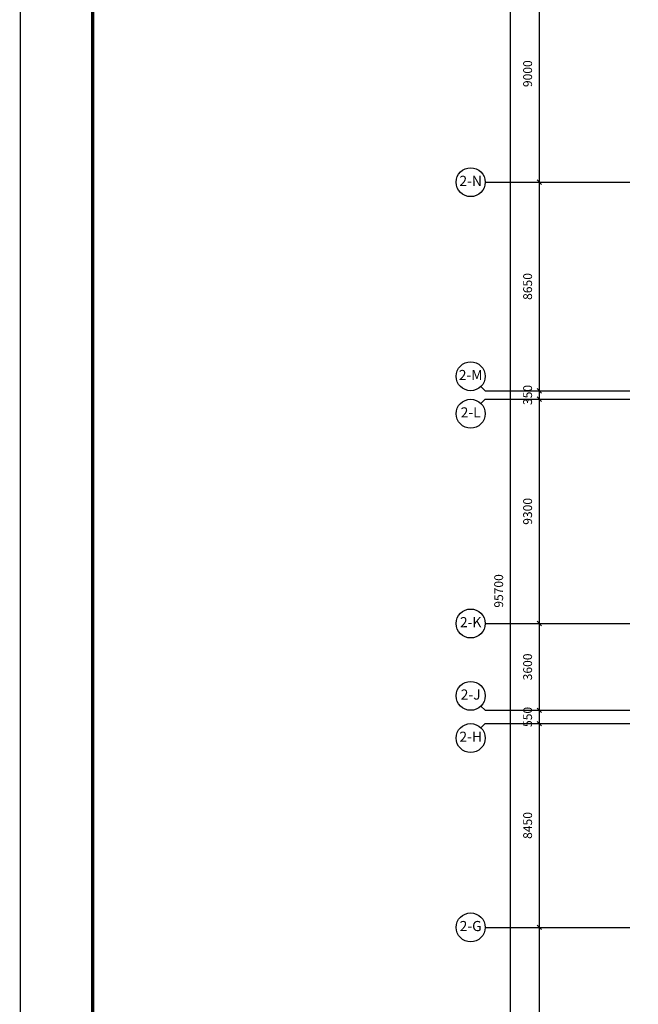
# Model space of a CAD drawing. Units: millimetres. Extents: x -94623 to 1796940, y -76944 to 770679.
# Drawn here: x 111413 to 137060, y 55427 to 96256 of the extents above; entities that cross this region are included whole.
import ezdxf
from ezdxf.enums import TextEntityAlignment as Align

# ---------------------------------------------------------------- set-up
doc = ezdxf.new("R2010")
doc.units = ezdxf.units.MM
doc.layers.add('AXIS', color=3, linetype='Continuous')
doc.styles.add('CADReader_TextStyle', font='tssdeng.shx', dxfattribs={"height": 0.2, "bigfont": 'gbcbig.shx'})

# ---------------------------------------------------------------- blocks, each defined once
blk = doc.blocks.new('YiJIa-标准景观图框-标准图框A0-150.000')
at = {"color": 3}
for points, const_width in [([(-594.5, 420.5), (594.5, 420.5), (594.5, -420.5), (-594.5, -420.5)], 0.35), ([(-574.5, 410.5), (584.5, 410.5), (584.5, -410.5), (-574.5, -410.5)], 1)]:
    blk.add_lwpolyline(points, close=True, dxfattribs=dict(at, const_width=const_width))

msp = doc.modelspace()

# ---------------------------------------------------------------- linework, layer by layer
at = {"layer": 'AXIS', "linetype": 'Continuous'}
for p, q in [((131759.5338, 24717.95634), (131759.5338, 120417.929)), ((132959.5338, 24717.95634), (132959.5338, 120417.929)), ((130709.53382, 89517.92933), (136709.53382, 89517.92933)), ((132434.5338, 89517.929), (133484.5338, 89517.929)), ((132866.72692, 89610.73564), (133052.34068, 89425.12236)), ((132434.5338, 80867.95732), (133484.5338, 80867.95732)), ((132866.72692, 80960.76396), (133052.34068, 80775.15068)), ((132434.5338, 80517.95732), (133484.5338, 80517.95732)), ((132866.72692, 80610.76396), (133052.34068, 80425.15019)), ((130709.53382, 71217.95717), (136709.53382, 71217.95717)), ((132434.5338, 71217.95719), (133484.5338, 71217.95719)), ((132866.72692, 71310.76396), (133052.34068, 71125.15031)), ((132434.5338, 67617.95732), (133484.5338, 67617.95732)), ((132866.72692, 67710.76396), (133052.34068, 67525.15019)), ((132434.5338, 67067.95732), (133484.5338, 67067.95732)), ((132866.72692, 67160.76396), (133052.34068, 66975.15019)), ((130709.53382, 58617.95668), (136709.53382, 58617.95668)), ((132434.5338, 58617.95732), (133484.5338, 58617.95732)), ((132866.72692, 58710.76396), (133052.34068, 58525.15068))]:
    msp.add_line(p, q, dxfattribs=at)
for points in [[(130533.79798, 81043.69301), (130709.53382, 80867.95668), (136709.53382, 80867.95668)], [(130533.79798, 80342.22133), (130709.53382, 80517.95717), (136709.53382, 80517.95717)], [(130533.79798, 67793.69301), (130709.53382, 67617.95717), (136709.53382, 67617.95717)], [(130533.79798, 66892.22133), (130709.53382, 67067.95717), (136709.53382, 67067.95717)]]:
    msp.add_lwpolyline(points, dxfattribs=at)
for centre in [(130109.53385, 89517.92887), (130109.53385, 81467.95714), (130109.53385, 79917.95714), (130109.53385, 71217.95714), (130109.53385, 68217.95714), (130109.53385, 66467.95714), (130109.53385, 58617.95714)]:
    msp.add_circle(centre, 600, dxfattribs=at)

# ---------------------------------------------------------------- block references
at = {"xscale": 150, "yscale": 150, "zscale": 150}
msp.add_blockref('YiJIa-标准景观图框-标准图框A0-150.000', (200614.09423, 70970.11366), dxfattribs=at)

# ---------------------------------------------------------------- texts
at = {"layer": 'AXIS', "color": 7, "style": 'CADReader_TextStyle'}
for s, p in [('9000', (132518.53385, 94017.92887)), ('8650', (132518.53385, 85192.94301)), ('350', (132518.53385, 80692.95714)), ('9300', (132518.53385, 75867.95714)), ('95700', (131318.53385, 72567.94301)), ('3600', (132518.53385, 69417.95714)), ('550', (132518.53385, 67342.95714)), ('8450', (132518.53385, 62842.95714))]:
    msp.add_text(s, height=367.5, rotation=90.000002504, dxfattribs=at).set_placement(p, align=Align.MIDDLE)
for s, p in [('2-N', (130109.53385, 89517.92887)), ('2-M', (130109.53385, 81467.95714)), ('2-L', (130109.53385, 79917.95714)), ('2-K', (130109.53385, 71217.95714)), ('2-J', (130109.53385, 68217.95714)), ('2-H', (130109.53385, 66467.95714)), ('2-G', (130109.53385, 58617.95714))]:
    msp.add_text(s, height=420, dxfattribs=at).set_placement(p, align=Align.MIDDLE)

doc.saveas('drawing.dxf')
